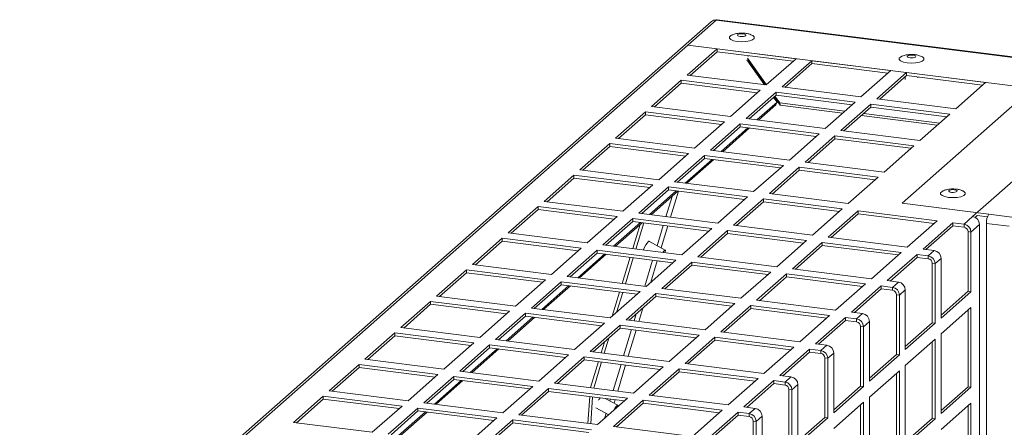
# Model space of a CAD drawing. Units: millimetres. Extents: x 0 to 841, y 0 to 594.
# Drawn here: x 646 to 669, y 551 to 561 of the extents above; entities that cross this region are included whole.
import ezdxf

# ---------------------------------------------------------------- set-up
doc = ezdxf.new("R2010")
doc.units = ezdxf.units.MM

msp = doc.modelspace()

# ---------------------------------------------------------------- linework, layer by layer
at = {"color": 7, "linetype": 'Continuous', "lineweight": 15}
for p, q in [((662.497047, 561.022246), (640.93029, 542.002154)), ((662.612794, 561.055991), (641.046037, 542.035899)), ((662.612794, 561.055991), (661.941043, 560.463562)), ((719.67307, 553.867072), (662.612794, 561.055991)), ((672.551576, 559.803822), (662.612794, 561.055991)), ((719.694945, 553.875709), (662.634669, 561.064628)), ((670.102532, 559.435311), (661.941043, 560.463562)), ((662.634167, 560.376237), (661.92706, 559.752627)), ((662.634167, 560.30552), (661.997216, 559.743782)), ((664.504994, 560.140535), (662.634167, 560.376237)), ((662.634167, 560.30552), (662.634167, 560.376237)), ((664.434843, 560.078656), (662.634167, 560.30552)), ((663.368035, 560.192368), (663.368035, 560.21307)), ((663.335595, 560.115925), (663.75942, 559.521764)), ((663.806476, 559.524489), (663.355749, 560.149703)), ((663.779262, 559.51928), (663.364771, 560.094215)), ((663.368035, 560.070423), (663.368035, 560.089664)), ((663.797887, 559.516925), (664.504994, 560.140535)), ((664.879166, 560.093394), (664.172059, 559.469784)), ((664.879166, 560.022677), (664.242215, 559.460939)), ((666.749993, 559.857691), (664.879166, 560.093394)), ((664.879166, 560.022677), (664.879166, 560.093394)), ((666.679842, 559.795813), (664.879166, 560.022677)), ((661.92706, 559.752627), (663.797887, 559.516925)), ((666.042886, 559.234082), (666.749993, 559.857691)), ((667.124154, 559.810552), (666.417047, 559.186942)), ((667.124154, 559.739835), (666.487203, 559.178097)), ((668.994992, 559.574848), (667.124154, 559.810552)), ((667.124154, 559.739835), (667.124154, 559.810552)), ((668.92483, 559.512971), (667.124154, 559.739835)), ((668.689005, 556.397355), (672.551576, 559.803822)), ((661.785639, 559.627905), (661.078532, 559.004296)), ((661.785639, 559.557188), (661.148688, 558.995451)), ((663.656466, 559.392203), (661.785639, 559.627905)), ((661.785639, 559.557188), (661.785639, 559.627905)), ((663.586315, 559.330325), (661.785639, 559.557188)), ((667.09032, 559.709996), (667.09032, 559.647754)), ((667.390326, 559.688327), (667.390326, 559.706309)), ((668.287885, 558.951238), (668.994992, 559.574848)), ((662.949359, 558.768593), (663.656466, 559.392203)), ((664.030638, 559.345062), (663.323531, 558.721452)), ((664.030638, 559.274345), (663.393687, 558.712607)), ((664.116503, 559.094459), (664.003846, 559.250728)), ((665.901465, 559.10936), (664.030638, 559.345062)), ((664.030638, 559.274345), (664.030638, 559.345062)), ((665.831314, 559.047481), (664.030638, 559.274345)), ((664.172059, 559.469784), (666.042886, 559.234082)), ((667.017779, 556.714814), (670.102532, 559.435311)), ((663.576828, 558.689553), (664.053452, 559.109593)), ((663.615637, 558.684656), (664.027172, 559.047337)), ((663.972492, 559.223077), (664.053452, 559.109593)), ((664.126481, 559.037644), (663.984903, 559.234033)), ((664.053452, 559.109593), (664.027172, 559.047337)), ((664.116503, 559.094459), (665.662588, 558.898691)), ((664.116503, 559.094459), (664.126481, 559.037644)), ((664.126481, 559.037644), (665.607508, 558.850114)), ((665.194358, 558.48575), (665.901465, 559.10936)), ((666.275626, 559.06222), (665.568519, 558.43861)), ((668.146464, 558.826517), (666.275626, 559.06222)), ((666.275626, 558.991503), (666.275626, 559.06222)), ((666.417047, 559.186942), (668.287885, 558.951238)), ((660.937111, 558.879574), (660.230004, 558.255964)), ((660.937111, 558.808857), (660.30016, 558.247119)), ((662.807937, 558.643872), (660.937111, 558.879574)), ((660.937111, 558.808857), (660.937111, 558.879574)), ((662.737786, 558.581993), (660.937111, 558.808857)), ((661.078532, 559.004296), (662.949359, 558.768593)), ((666.275626, 558.991503), (665.638675, 558.429765)), ((666.051552, 558.793889), (667.851096, 558.566027)), ((666.106621, 558.842467), (667.906166, 558.614605)), ((668.076302, 558.764639), (666.275626, 558.991503)), ((667.439357, 558.202907), (668.146464, 558.826517)), ((662.100831, 558.020262), (662.807937, 558.643872)), ((663.18211, 558.59673), (662.475003, 557.973121)), ((665.052936, 558.361028), (663.18211, 558.59673)), ((663.18211, 558.526014), (663.18211, 558.59673)), ((663.323531, 558.721452), (665.194358, 558.48575)), ((663.18211, 558.526014), (662.545159, 557.964276)), ((662.727776, 557.941287), (663.365117, 558.502976)), ((662.766585, 557.93639), (663.403926, 558.498079)), ((664.982785, 558.29915), (663.18211, 558.526014)), ((664.34583, 557.737419), (665.052936, 558.361028)), ((665.427097, 558.313888), (664.719991, 557.690279)), ((667.297935, 558.078185), (665.427097, 558.313888)), ((665.427097, 558.243172), (665.427097, 558.313888)), ((665.568519, 558.43861), (667.439357, 558.202907)), ((660.088583, 558.131242), (659.381476, 557.507633)), ((661.959409, 557.89554), (660.088583, 558.131242)), ((660.088583, 558.060525), (660.088583, 558.131242)), ((660.230004, 558.255964), (662.100831, 558.020262)), ((665.427097, 558.243172), (664.790147, 557.681434)), ((667.227773, 558.016308), (665.427097, 558.243172)), ((660.088583, 558.060525), (659.451632, 557.498788)), ((661.889258, 557.833662), (660.088583, 558.060525)), ((661.252303, 557.271931), (661.959409, 557.89554)), ((662.333582, 557.848399), (661.626475, 557.224789)), ((664.204408, 557.612697), (662.333582, 557.848399)), ((662.333582, 557.777682), (662.333582, 557.848399)), ((662.475003, 557.973121), (664.34583, 557.737419)), ((666.590829, 557.454576), (667.297935, 558.078185)), ((662.333582, 557.777682), (661.696631, 557.215944)), ((661.878723, 557.193022), (662.516064, 557.75471)), ((661.917532, 557.188125), (662.554874, 557.749814)), ((664.134257, 557.550818), (662.333582, 557.777682)), ((663.497302, 556.989087), (664.204408, 557.612697)), ((664.719991, 557.690279), (666.590829, 557.454576)), ((659.240054, 557.382911), (658.532948, 556.759301)), ((661.110881, 557.147209), (659.240054, 557.382911)), ((659.240054, 557.312194), (659.240054, 557.382911)), ((659.381476, 557.507633), (661.252303, 557.271931)), ((664.578569, 557.565557), (663.871462, 556.941947)), ((664.578569, 557.49484), (663.941619, 556.933102)), ((666.449407, 557.329854), (664.578569, 557.565557)), ((664.578569, 557.49484), (664.578569, 557.565557)), ((666.379245, 557.267976), (664.578569, 557.49484)), ((659.240054, 557.312194), (658.603104, 556.750456)), ((661.04073, 557.08533), (659.240054, 557.312194)), ((660.403774, 556.523599), (661.110881, 557.147209)), ((661.626475, 557.224789), (663.497302, 556.989087)), ((665.742301, 556.706244), (666.449407, 557.329854)), ((661.485053, 557.100067), (660.777946, 556.476458)), ((661.485053, 557.029351), (660.848103, 556.467613)), ((661.029671, 556.444756), (661.667012, 557.006445)), ((661.068469, 556.439861), (661.705821, 557.001548)), ((663.35588, 556.864365), (661.485053, 557.100067)), ((661.485053, 557.029351), (661.485053, 557.100067)), ((663.285729, 556.802487), (661.485053, 557.029351)), ((663.871462, 556.941947), (665.742301, 556.706244)), ((658.532948, 556.759301), (660.403774, 556.523599)), ((662.648773, 556.240756), (663.35588, 556.864365)), ((663.730041, 556.817225), (663.022934, 556.193616)), ((663.730041, 556.746509), (663.09309, 556.184771)), ((665.600879, 556.581522), (663.730041, 556.817225)), ((663.730041, 556.746509), (663.730041, 556.817225)), ((665.530717, 556.519645), (663.730041, 556.746509)), ((667.017779, 556.714814), (669.075686, 556.455542)), ((658.391526, 556.634579), (657.684419, 556.01097)), ((658.391526, 556.563862), (657.754575, 556.002125)), ((660.262353, 556.398877), (658.391526, 556.634579)), ((658.391526, 556.563862), (658.391526, 556.634579)), ((660.192202, 556.336999), (658.391526, 556.563862)), ((660.777946, 556.476458), (662.648773, 556.240756)), ((664.893772, 555.957912), (665.600879, 556.581522)), ((665.97504, 556.534382), (665.267933, 555.910773)), ((665.97504, 556.463665), (665.338089, 555.901928)), ((667.845867, 556.29868), (665.97504, 556.534382)), ((665.97504, 556.463665), (665.97504, 556.534382)), ((667.775716, 556.236802), (665.97504, 556.463665)), ((669.075686, 556.455542), (669.613555, 556.387777)), ((659.555246, 555.775268), (660.262353, 556.398877)), ((660.636525, 556.351736), (659.929418, 555.728126)), ((660.636525, 556.281019), (659.999574, 555.719281)), ((660.180619, 555.696491), (660.81796, 556.25818)), ((660.219417, 555.691595), (660.856769, 556.253283)), ((660.636498, 555.639048), (660.810611, 556.212609)), ((662.507352, 556.116034), (660.636525, 556.351736)), ((660.636525, 556.281019), (660.636525, 556.351736)), ((662.437201, 556.054155), (660.636525, 556.281019)), ((660.709251, 555.629875), (660.896957, 556.248219)), ((667.13876, 555.675071), (667.845867, 556.29868)), ((668.220039, 556.251539), (667.512932, 555.627929)), ((668.485712, 556.218067), (668.220039, 556.251539)), ((668.220039, 556.180822), (668.220039, 556.251539)), ((668.485712, 556.218067), (668.689005, 556.397355)), ((668.485712, 556.218067), (668.485712, 556.14735)), ((668.748116, 556.378769), (668.795071, 556.42018)), ((668.795071, 556.42018), (669.038475, 556.389514)), ((669.013814, 556.235986), (669.013814, 547.137886)), ((669.551683, 556.16822), (669.013814, 556.235986)), ((657.684419, 556.01097), (659.555246, 555.775268)), ((661.800245, 555.492424), (662.507352, 556.116034)), ((662.881513, 556.068894), (662.174406, 555.445284)), ((662.881513, 555.998177), (662.244562, 555.43644)), ((664.752351, 555.833191), (662.881513, 556.068894)), ((662.881513, 555.998177), (662.881513, 556.068894)), ((664.682189, 555.771313), (662.881513, 555.998177)), ((663.022934, 556.193616), (664.893772, 555.957912)), ((668.220039, 556.180822), (667.583088, 555.619084)), ((668.485712, 556.14735), (668.220039, 556.180822)), ((668.579246, 556.041292), (668.649409, 556.032453)), ((668.579246, 554.627091), (668.579246, 556.041292)), ((668.852702, 556.21174), (668.649409, 556.032453)), ((668.649409, 554.618252), (668.649409, 556.032453)), ((668.852702, 547.113641), (668.852702, 556.21174)), ((657.542998, 555.886248), (656.835891, 555.262638)), ((657.542998, 555.815531), (656.906047, 555.253793)), ((659.413825, 555.650546), (657.542998, 555.886248)), ((657.542998, 555.815531), (657.542998, 555.886248)), ((659.343674, 555.588667), (657.542998, 555.815531)), ((661.404868, 555.604146), (661.012454, 555.813419)), ((664.045244, 555.209581), (664.752351, 555.833191)), ((665.126512, 555.786051), (664.419405, 555.162441)), ((666.997339, 555.550349), (665.126512, 555.786051)), ((665.126512, 555.715334), (665.126512, 555.786051)), ((665.267933, 555.910773), (667.13876, 555.675071)), ((658.706718, 555.026936), (659.413825, 555.650546)), ((659.787997, 555.603404), (659.08089, 554.979795)), ((659.787997, 555.532688), (659.151046, 554.97095)), ((661.658824, 555.367702), (659.787997, 555.603404)), ((659.787997, 555.532688), (659.787997, 555.603404)), ((661.588673, 555.305824), (659.787997, 555.532688)), ((659.929418, 555.728126), (661.800245, 555.492424)), ((661.397038, 555.543226), (661.402391, 555.559197)), ((665.126512, 555.715334), (664.489561, 555.153596)), ((666.927188, 555.48847), (665.126512, 555.715334)), ((666.290232, 554.926739), (666.997339, 555.550349)), ((667.512932, 555.627929), (667.778605, 555.594458)), ((667.637184, 555.469736), (667.778605, 555.594458)), ((659.331555, 554.948227), (659.968908, 555.509914)), ((659.370365, 554.94333), (660.007717, 555.505017)), ((660.386446, 554.815312), (660.574146, 555.433656)), ((660.459205, 554.806138), (660.64691, 555.424482)), ((660.951717, 554.744093), (661.658824, 555.367702)), ((661.245673, 555.349054), (661.263691, 555.339432)), ((662.032985, 555.320563), (661.325878, 554.696953)), ((663.903823, 555.084859), (662.032985, 555.320563)), ((662.032985, 555.249846), (662.032985, 555.320563)), ((662.174406, 555.445284), (664.045244, 555.209581)), ((667.371511, 555.503207), (666.664404, 554.879598)), ((667.371511, 555.432491), (666.73456, 554.870753)), ((667.637184, 555.469736), (667.371511, 555.503207)), ((667.371511, 555.432491), (667.371511, 555.503207)), ((667.637184, 555.399019), (667.371511, 555.432491)), ((667.637184, 555.469736), (667.637184, 555.399019)), ((667.730718, 555.292961), (667.80088, 555.284121)), ((667.730718, 553.87876), (667.730718, 555.292961)), ((667.942302, 555.408843), (667.80088, 555.284121)), ((667.80088, 553.86992), (667.80088, 555.284121)), ((667.942302, 555.408843), (667.942302, 553.994642)), ((656.69447, 555.137916), (655.987363, 554.514307)), ((656.69447, 555.067199), (656.057519, 554.505462)), ((658.565297, 554.902214), (656.69447, 555.137916)), ((656.69447, 555.067199), (656.69447, 555.137916)), ((658.495146, 554.840336), (656.69447, 555.067199)), ((656.835891, 555.262638), (658.706718, 555.026936)), ((662.032985, 555.249846), (661.396034, 554.688108)), ((663.833661, 555.022982), (662.032985, 555.249846)), ((663.196716, 554.46125), (663.903823, 555.084859)), ((664.419405, 555.162441), (666.290232, 554.926739)), ((657.85819, 554.278605), (658.565297, 554.902214)), ((658.939469, 554.855073), (658.232362, 554.231463)), ((660.810296, 554.619371), (658.939469, 554.855073)), ((658.939469, 554.784356), (658.939469, 554.855073)), ((659.08089, 554.979795), (660.951717, 554.744093)), ((664.277984, 555.037719), (663.570877, 554.41411)), ((664.277984, 554.967002), (663.641033, 554.405265)), ((666.148811, 554.802017), (664.277984, 555.037719)), ((664.277984, 554.967002), (664.277984, 555.037719)), ((666.07866, 554.740139), (664.277984, 554.967002)), ((666.664404, 554.879598), (666.930077, 554.846126)), ((666.788656, 554.721404), (666.930077, 554.846126)), ((658.939469, 554.784356), (658.302518, 554.222618)), ((658.482503, 554.199961), (659.119855, 554.761649)), ((658.521312, 554.195065), (659.158653, 554.756753)), ((660.740145, 554.557492), (658.939469, 554.784356)), ((660.103189, 553.995761), (660.810296, 554.619371)), ((660.150262, 554.037276), (660.324093, 554.609919)), ((660.253423, 554.12825), (660.396852, 554.600745)), ((661.325878, 554.696953), (663.196716, 554.46125)), ((665.441704, 554.178408), (666.148811, 554.802017)), ((666.522983, 554.754876), (665.815876, 554.131266)), ((666.522983, 554.684159), (665.886032, 554.122421)), ((666.788656, 554.721404), (666.522983, 554.754876)), ((666.522983, 554.684159), (666.522983, 554.754876)), ((666.788656, 554.650688), (666.522983, 554.684159)), ((666.788656, 554.721404), (666.788656, 554.650688)), ((667.093774, 554.660512), (666.952352, 554.53579)), ((667.093774, 554.660512), (667.093774, 553.246311)), ((667.942296, 554.065353), (668.579246, 554.627091)), ((667.942302, 553.994642), (668.649409, 554.618252)), ((668.579246, 554.627091), (668.649409, 554.618252)), ((655.845942, 554.389585), (655.138835, 553.765975)), ((657.716769, 554.153883), (655.845942, 554.389585)), ((655.845942, 554.318868), (655.845942, 554.389585)), ((655.987363, 554.514307), (657.85819, 554.278605)), ((661.184457, 554.572231), (660.47735, 553.948622)), ((661.184457, 554.501514), (660.547506, 553.939777)), ((663.055295, 554.336528), (661.184457, 554.572231)), ((661.184457, 554.501514), (661.184457, 554.572231)), ((662.985133, 554.27465), (661.184457, 554.501514)), ((663.570877, 554.41411), (665.441704, 554.178408)), ((666.88219, 554.544629), (666.952352, 554.53579)), ((666.88219, 553.130428), (666.88219, 554.544629)), ((666.952352, 553.121589), (666.952352, 554.53579)), ((655.845942, 554.318868), (655.208991, 553.75713)), ((657.646618, 554.092004), (655.845942, 554.318868)), ((657.009662, 553.530273), (657.716769, 554.153883)), ((658.232362, 554.231463), (660.103189, 553.995761)), ((662.348188, 553.712918), (663.055295, 554.336528)), ((663.429456, 554.289388), (662.722349, 553.665778)), ((663.429456, 554.218671), (662.792505, 553.656933)), ((665.300283, 554.053686), (663.429456, 554.289388)), ((663.429456, 554.218671), (663.429456, 554.289388)), ((665.230132, 553.991807), (663.429456, 554.218671)), ((665.815876, 554.131266), (666.081549, 554.097795)), ((668.649409, 554.24111), (667.942302, 553.617501)), ((668.579246, 552.364334), (668.579246, 554.179256)), ((668.649409, 552.355494), (668.649409, 554.24111)), ((658.090941, 554.106741), (657.383834, 553.483132)), ((658.090941, 554.036025), (657.45399, 553.474287)), ((657.633451, 553.451696), (658.270803, 554.013383)), ((657.67226, 553.446799), (658.309601, 554.008488)), ((659.961768, 553.871039), (658.090941, 554.106741)), ((658.090941, 554.036025), (658.090941, 554.106741)), ((659.891617, 553.809161), (658.090941, 554.036025)), ((660.47735, 553.948622), (662.348188, 553.712918)), ((664.593176, 553.430076), (665.300283, 554.053686)), ((665.674455, 554.006544), (664.967348, 553.382935)), ((665.674455, 553.935828), (665.037504, 553.37409)), ((665.940127, 553.973073), (665.674455, 554.006544)), ((665.674455, 553.935828), (665.674455, 554.006544)), ((665.940127, 553.902356), (665.674455, 553.935828)), ((665.940127, 553.973073), (666.081549, 554.097795)), ((665.940127, 553.973073), (665.940127, 553.902356)), ((666.245246, 553.91218), (666.103824, 553.787458)), ((666.245246, 553.91218), (666.245246, 552.497979)), ((655.138835, 553.765975), (657.009662, 553.530273)), ((659.254661, 553.24743), (659.961768, 553.871039)), ((660.335929, 553.8239), (659.628822, 553.20029)), ((660.335929, 553.753183), (659.698978, 553.191445)), ((662.206767, 553.588196), (660.335929, 553.8239)), ((660.335929, 553.753183), (660.335929, 553.8239)), ((662.136604, 553.526319), (660.335929, 553.753183)), ((662.722349, 553.665778), (664.593176, 553.430076)), ((666.033662, 553.796298), (666.103824, 553.787458)), ((666.033662, 552.382097), (666.033662, 553.796298)), ((666.103824, 552.373257), (666.103824, 553.787458)), ((667.093768, 553.317022), (667.730718, 553.87876)), ((667.093774, 553.246311), (667.80088, 553.86992)), ((667.730718, 553.87876), (667.80088, 553.86992)), ((654.997414, 553.641253), (654.290307, 553.017644)), ((654.997414, 553.570537), (654.360463, 553.008799)), ((656.868241, 553.405551), (654.997414, 553.641253)), ((654.997414, 553.570537), (654.997414, 553.641253)), ((656.79809, 553.343673), (654.997414, 553.570537)), ((657.383834, 553.483132), (659.254661, 553.24743)), ((659.886336, 553.167839), (659.964618, 553.425718)), ((659.959095, 553.158688), (660.067774, 553.516693)), ((661.49966, 552.964587), (662.206767, 553.588196)), ((662.580928, 553.541056), (661.873821, 552.917447)), ((662.580928, 553.47034), (661.943977, 552.908602)), ((664.451754, 553.305354), (662.580928, 553.541056)), ((662.580928, 553.47034), (662.580928, 553.541056)), ((664.381603, 553.243476), (662.580928, 553.47034)), ((667.80088, 553.492779), (667.093774, 552.869169)), ((667.730718, 551.616002), (667.730718, 553.430924)), ((667.80088, 551.607163), (667.80088, 553.492779)), ((667.942302, 553.617501), (667.942302, 551.731885)), ((656.161134, 552.781942), (656.868241, 553.405551)), ((657.242413, 553.35841), (656.535306, 552.7348)), ((657.242413, 553.287693), (656.605462, 552.725955)), ((656.784399, 552.703431), (657.42174, 553.265119)), ((656.823208, 552.698534), (657.460549, 553.260222)), ((659.11324, 553.122708), (657.242413, 553.35841)), ((657.242413, 553.287693), (657.242413, 553.35841)), ((659.043089, 553.060829), (657.242413, 553.287693)), ((659.628822, 553.20029), (661.49966, 552.964587)), ((663.744648, 552.681745), (664.451754, 553.305354)), ((664.825927, 553.258213), (664.11882, 552.634603)), ((664.825927, 553.187496), (664.188976, 552.625758)), ((665.091599, 553.224741), (664.825927, 553.258213)), ((664.825927, 553.187496), (664.825927, 553.258213)), ((665.091599, 553.154025), (664.825927, 553.187496)), ((664.967348, 553.382935), (665.233021, 553.349463)), ((665.091599, 553.224741), (665.233021, 553.349463)), ((665.091599, 553.224741), (665.091599, 553.154025)), ((654.290307, 553.017644), (656.161134, 552.781942)), ((658.406133, 552.499098), (659.11324, 553.122708)), ((659.4874, 553.075568), (658.780294, 552.451958)), ((659.4874, 553.004851), (658.85045, 552.443114)), ((661.358239, 552.839865), (659.4874, 553.075568)), ((659.4874, 553.004851), (659.4874, 553.075568)), ((661.288076, 552.777988), (659.4874, 553.004851)), ((659.636283, 552.344125), (659.823989, 552.962446)), ((659.709043, 552.334951), (659.896748, 552.953295)), ((665.185134, 553.047966), (665.255296, 553.039127)), ((665.185134, 551.633765), (665.185134, 553.047966)), ((665.396717, 553.163849), (665.255296, 553.039127)), ((665.255296, 551.624926), (665.255296, 553.039127)), ((665.396717, 553.163849), (665.396717, 551.749648)), ((666.24524, 552.568691), (666.88219, 553.130428)), ((666.245246, 552.497979), (666.952352, 553.121589)), ((666.88219, 553.130428), (666.952352, 553.121589)), ((654.148885, 552.892922), (653.441779, 552.269312)), ((654.148885, 552.822205), (653.511935, 552.260467)), ((656.019712, 552.65722), (654.148885, 552.892922)), ((654.148885, 552.822205), (654.148885, 552.892922)), ((655.949561, 552.595341), (654.148885, 552.822205)), ((656.535306, 552.7348), (658.406133, 552.499098)), ((660.651132, 552.216255), (661.358239, 552.839865)), ((661.732399, 552.792725), (661.025293, 552.169115)), ((661.732399, 552.722008), (661.095449, 552.16027)), ((663.603226, 552.557023), (661.732399, 552.792725)), ((661.732399, 552.722008), (661.732399, 552.792725)), ((663.533075, 552.495144), (661.732399, 552.722008)), ((661.873821, 552.917447), (663.744648, 552.681745)), ((666.952352, 552.744447), (666.245246, 552.120838)), ((666.952352, 550.858831), (666.952352, 552.744447)), ((667.093774, 552.869169), (667.093774, 550.983553)), ((655.312606, 552.03361), (656.019712, 552.65722)), ((656.393884, 552.610078), (655.686778, 551.986469)), ((656.393884, 552.539362), (655.756934, 551.977624)), ((655.935346, 551.955165), (656.572687, 552.516854)), ((655.974156, 551.950268), (656.611497, 552.511957)), ((658.264711, 552.374376), (656.393884, 552.610078)), ((656.393884, 552.539362), (656.393884, 552.610078)), ((658.19456, 552.312498), (656.393884, 552.539362)), ((662.896119, 551.933413), (663.603226, 552.557023)), ((663.977398, 552.509882), (663.270292, 551.886272)), ((664.243071, 552.47641), (663.977398, 552.509882)), ((663.977398, 552.439165), (663.977398, 552.509882)), ((664.11882, 552.634603), (664.384492, 552.601132)), ((664.243071, 552.47641), (664.384492, 552.601132)), ((666.88219, 550.867671), (666.88219, 552.682593)), ((653.441779, 552.269312), (655.312606, 552.03361)), ((657.557605, 551.750767), (658.264711, 552.374376)), ((658.638872, 552.327237), (657.931766, 551.703627)), ((658.638872, 552.25652), (658.001922, 551.694782)), ((660.50971, 552.091533), (658.638872, 552.327237)), ((658.638872, 552.25652), (658.638872, 552.327237)), ((660.439548, 552.029656), (658.638872, 552.25652)), ((658.780294, 552.451958), (660.651132, 552.216255)), ((663.977398, 552.439165), (663.340448, 551.877427)), ((664.243071, 552.405693), (663.977398, 552.439165)), ((664.243071, 552.47641), (664.243071, 552.405693)), ((664.336606, 552.299635), (664.406768, 552.290795)), ((664.336606, 550.885434), (664.336606, 552.299635)), ((664.548189, 552.415517), (664.406768, 552.290795)), ((664.406768, 550.876594), (664.406768, 552.290795)), ((664.548189, 552.415517), (664.548189, 551.001316)), ((665.396711, 551.820359), (666.033662, 552.382097)), ((665.396717, 551.749648), (666.103824, 552.373257)), ((666.033662, 552.382097), (666.103824, 552.373257)), ((667.942296, 551.802596), (668.579246, 552.364334)), ((667.942302, 551.731885), (668.649409, 552.355494)), ((668.579246, 552.364334), (668.649409, 552.355494)), ((653.300357, 552.14459), (652.59325, 551.520981)), ((653.300357, 552.073874), (652.663407, 551.512136)), ((655.171184, 551.908888), (653.300357, 552.14459)), ((653.300357, 552.073874), (653.300357, 552.14459)), ((655.101033, 551.84701), (653.300357, 552.073874)), ((659.571337, 551.497066), (659.617194, 552.133279)), ((659.63824, 551.488628), (659.68409, 552.124841)), ((659.802604, 551.467924), (660.50971, 552.091533)), ((660.281225, 551.928854), (659.984762, 552.086962)), ((660.883871, 552.044393), (660.176765, 551.420784)), ((662.754698, 551.808691), (660.883871, 552.044393)), ((660.883871, 551.973676), (660.883871, 552.044393)), ((661.025293, 552.169115), (662.896119, 551.933413)), ((666.245246, 552.120838), (666.245246, 550.235222)), ((654.464077, 551.285279), (655.171184, 551.908888)), ((655.545356, 551.861747), (654.838249, 551.238137)), ((655.545356, 551.79103), (654.908406, 551.229292)), ((657.416183, 551.626045), (655.545356, 551.861747)), ((655.545356, 551.79103), (655.545356, 551.861747)), ((657.346032, 551.564166), (655.545356, 551.79103)), ((655.686778, 551.986469), (657.557605, 551.750767)), ((659.760201, 551.866725), (660.068409, 551.702348)), ((660.883871, 551.973676), (660.246921, 551.411939)), ((662.684547, 551.746813), (660.883871, 551.973676)), ((662.047591, 551.185082), (662.754698, 551.808691)), ((663.270292, 551.886272), (663.535964, 551.8528)), ((663.394543, 551.728078), (663.535964, 551.8528)), ((666.103824, 551.996116), (665.396717, 551.372506)), ((666.033662, 550.119339), (666.033662, 551.934261)), ((666.103824, 550.1105), (666.103824, 551.996116)), ((668.649409, 551.978375), (667.942302, 551.354766)), ((668.579246, 550.101599), (668.579246, 551.916498)), ((668.649409, 550.092759), (668.649409, 551.978375)), ((655.086294, 551.2069), (655.723635, 551.768588)), ((655.125103, 551.202003), (655.762444, 551.763691)), ((656.709076, 551.002435), (657.416183, 551.626045)), ((657.790344, 551.578905), (657.083237, 550.955296)), ((659.661182, 551.343202), (657.790344, 551.578905)), ((657.790344, 551.508188), (657.790344, 551.578905)), ((657.931766, 551.703627), (659.802604, 551.467924)), ((663.12887, 551.76155), (662.421764, 551.137941)), ((663.12887, 551.690833), (662.49192, 551.129096)), ((663.394543, 551.728078), (663.12887, 551.76155)), ((663.12887, 551.690833), (663.12887, 551.76155)), ((663.394543, 551.657362), (663.12887, 551.690833)), ((663.394543, 551.728078), (663.394543, 551.657362)), ((663.488078, 551.551303), (663.55824, 551.542464)), ((663.488078, 550.137102), (663.488078, 551.551303)), ((663.699661, 551.667186), (663.55824, 551.542464)), ((663.699661, 551.667186), (663.699661, 550.252985)), ((664.548183, 551.072028), (665.185134, 551.633765)), ((664.548189, 551.001316), (665.255296, 551.624926)), ((665.185134, 551.633765), (665.255296, 551.624926)), ((667.093768, 551.054265), (667.730718, 551.616002)), ((667.093774, 550.983553), (667.80088, 551.607163)), ((667.730718, 551.616002), (667.80088, 551.607163)), ((652.59325, 551.520981), (654.464077, 551.285279)), ((657.790344, 551.508188), (657.153393, 550.946451)), ((659.59102, 551.281325), (657.790344, 551.508188)), ((660.176765, 551.420784), (662.047591, 551.185082)), ((663.55824, 550.128263), (663.55824, 551.542464))]:
    msp.add_line(p, q, dxfattribs=at)
at = {"color": 8, "linetype": 'Continuous', "lineweight": 15}
for p, q in [((661.52909, 556.381834), (661.716796, 557.000156)), ((661.565528, 556.8779), (661.419142, 556.395688)), ((661.35679, 556.190273), (661.210347, 555.707876)), ((661.308598, 555.655474), (661.466738, 556.17642)), ((661.106732, 555.36656), (660.919032, 554.748215)), ((661.061267, 554.840707), (661.216691, 555.352705)), ((660.778928, 553.910625), (660.875619, 554.22915)), ((660.719729, 554.091674), (660.66898, 553.924479)), ((660.606628, 553.719086), (660.418928, 553.100742)), ((660.528876, 553.086889), (660.716581, 553.705232)), ((660.356575, 552.89535), (660.16887, 552.277006)), ((660.278824, 552.263175), (660.466529, 552.881496)), ((660.106523, 552.071613), (660.093567, 552.028942)), ((660.191812, 551.976541), (660.216471, 552.05776)), ((660.004738, 551.73631), (659.967375, 551.613239))]:
    msp.add_line(p, q, dxfattribs=at)
at = {"color": 7, "linetype": 'Continuous', "lineweight": 15, "flags": 128}
for points in [[(663.113023, 560.548263), (663.024327, 560.565821), (662.958997, 560.592431), (662.924913, 560.624885), (662.926179, 560.659268), (662.96265, 560.691433), (662.979698, 560.699961)], [(663.456834, 560.699758), (663.477078, 560.689323), (663.511173, 560.656868), (663.509897, 560.622486), (663.473426, 560.590322), (663.406158, 560.564254), (663.316186, 560.54743), (663.214385, 560.541876), (663.113023, 560.548263)], [(663.253393, 560.730007), (663.214907, 560.732143), (663.176901, 560.729207), (663.145147, 560.721647), (663.124503, 560.710611), (663.118088, 560.697782), (663.126901, 560.685111), (663.149579, 560.674529), (663.182682, 560.667646), (663.221168, 560.66551), (663.259185, 560.668445), (663.290928, 560.676006), (663.311583, 560.687041), (663.317988, 560.699871), (663.309185, 560.71254), (663.286497, 560.723124), (663.253393, 560.730007)], [(667.135303, 560.041503), (667.046607, 560.059061), (666.981277, 560.085671), (666.947194, 560.118125), (666.948459, 560.152509), (666.98493, 560.184673), (667.001979, 560.193201)], [(667.479114, 560.192999), (667.499358, 560.182564), (667.533453, 560.150109), (667.532177, 560.115727), (667.495706, 560.083562), (667.428438, 560.057494), (667.338466, 560.04067), (667.236665, 560.035116), (667.135303, 560.041503)], [(667.275673, 560.223247), (667.237187, 560.225384), (667.199181, 560.222447), (667.167427, 560.214887), (667.146783, 560.203851), (667.140368, 560.191023), (667.149181, 560.178351), (667.171859, 560.16777), (667.204962, 560.160886), (667.24346, 560.158749), (667.281465, 560.161685), (667.313208, 560.169247), (667.333863, 560.180281), (667.340268, 560.193111), (667.331465, 560.205781), (667.308788, 560.216363), (667.275673, 560.223247)], [(668.117035, 556.853221), (668.028339, 556.870779), (667.963009, 556.897389), (667.928915, 556.929844), (667.930191, 556.964227), (667.966662, 556.996391), (667.983699, 557.00492)], [(668.460835, 557.004718), (668.481091, 556.994282), (668.515174, 556.961828), (668.513898, 556.927446), (668.477427, 556.895281), (668.410159, 556.869213), (668.320198, 556.852388), (668.218386, 556.846835), (668.117035, 556.853221)], [(668.257405, 557.034965), (668.218908, 557.037103), (668.180902, 557.034166), (668.149148, 557.026606), (668.128504, 557.01557), (668.122088, 557.002742), (668.130902, 556.990071), (668.15358, 556.979489), (668.186694, 556.972604), (668.225181, 556.970468), (668.263187, 556.973404), (668.29494, 556.980964), (668.315584, 556.992), (668.322, 557.004829), (668.313186, 557.0175), (668.290509, 557.028082), (668.257405, 557.034965)], [(660.886518, 555.607552), (660.891384, 555.620284), (660.914818, 555.672296), (660.943736, 555.725336), (660.973733, 555.771335), (661.000245, 555.803315), (661.019229, 555.816382), (661.027797, 555.80854), (661.028095, 555.805083)], [(661.402391, 555.559197), (661.40893, 555.590892), (661.404111, 555.604468), (661.388653, 555.597848), (661.364918, 555.572027), (661.348504, 555.549347)], [(661.259783, 555.347258), (661.264448, 555.33911), (661.278834, 555.344874)], [(660.280311, 551.889222), (660.285286, 551.915599), (660.280468, 551.929175), (660.26501, 551.922555), (660.24128, 551.896733), (660.21288, 551.855648), (660.184143, 551.805568), (660.183013, 551.803425)]]:
    msp.add_lwpolyline(points, dxfattribs=at)
at = {"color": 7, "linetype": 'Continuous', "lineweight": 15}
for centre, radius, start, end in [((662.591866, 560.912393), 0.145115, 81.7081813, 130.7993629), ((662.632791, 561.037363), 0.027329, 86.0610616, 137.0309464), ((669.357708, 556.257571), 0.34457, 144.9322763, 183.5916832), ((668.458298, 556.0289), 0.191143, 1.0649472, 81.7542971), ((668.661592, 556.208188), 0.191143, 1.0649472, 81.7542971), ((668.470081, 556.039291), 0.109184, 1.0499984, 81.7692458), ((667.751192, 555.40529), 0.191143, 1.0649472, 81.7542971), ((667.60977, 555.280569), 0.191143, 1.0649472, 81.7542971), ((667.621553, 555.29096), 0.109184, 1.0499984, 81.7692458), ((666.902663, 554.656959), 0.191143, 1.0649472, 81.7542971), ((666.761242, 554.532237), 0.191143, 1.0649472, 81.7542971), ((666.773025, 554.542628), 0.109184, 1.0499984, 81.7692458), ((665.912714, 553.783906), 0.191143, 1.0649472, 81.7542971), ((665.924497, 553.794297), 0.109184, 1.0499984, 81.7692458), ((666.054135, 553.908628), 0.191143, 1.0649472, 81.7542971), ((665.064186, 553.035574), 0.191143, 1.0649472, 81.7542971), ((665.205607, 553.160296), 0.191143, 1.0649472, 81.7542971), ((665.075969, 553.045965), 0.109184, 1.0499984, 81.7692458), ((664.357079, 552.411965), 0.191143, 1.0649472, 81.7542971), ((664.215658, 552.287243), 0.191143, 1.0649472, 81.7542971), ((664.22744, 552.297634), 0.109184, 1.0499984, 81.7692458), ((660.357284, 551.738555), 0.614413, 143.6871572, 149.863463), ((663.508551, 551.663633), 0.191143, 1.0649472, 81.7542971), ((663.367129, 551.538911), 0.191143, 1.0649472, 81.7542971), ((663.378912, 551.549302), 0.109184, 1.0499984, 81.7692458)]:
    msp.add_arc(centre, radius, start, end, dxfattribs=at)
for points, knots in [([(663.453163, 560.6995), (663.438757, 560.706238), (663.39719, 560.72568), (663.317354, 560.743397), (663.208927, 560.752883), (663.097918, 560.739794), (663.0203, 560.720687), (662.987257, 560.702561), (662.983455, 560.700475)], [0, 0, 0, 0, 0.098837431, 0.285177783, 0.507149746, 0.765933695, 0.97306254, 1, 1, 1, 1]), ([(667.475443, 560.19274), (667.461037, 560.199478), (667.41947, 560.218921), (667.339634, 560.236638), (667.231207, 560.246123), (667.120198, 560.233034), (667.04258, 560.213927), (667.009538, 560.195802), (667.005735, 560.193715)], [0, 0, 0, 0, 0.098837431, 0.285177783, 0.507149746, 0.765933695, 0.97306254, 1, 1, 1, 1]), ([(668.457164, 557.004459), (668.442758, 557.011197), (668.401194, 557.030638), (668.321363, 557.048357), (668.212936, 557.05784), (668.101922, 557.044755), (668.024301, 557.025647), (667.991258, 557.007521), (667.987456, 557.005435)], [0, 0, 0, 0, 0.098837597, 0.285154179, 0.507126514, 0.765933285, 0.973061618, 1, 1, 1, 1])]:
    msp.add_open_spline(points, degree=3, knots=knots, dxfattribs=at)

doc.saveas('drawing.dxf')
